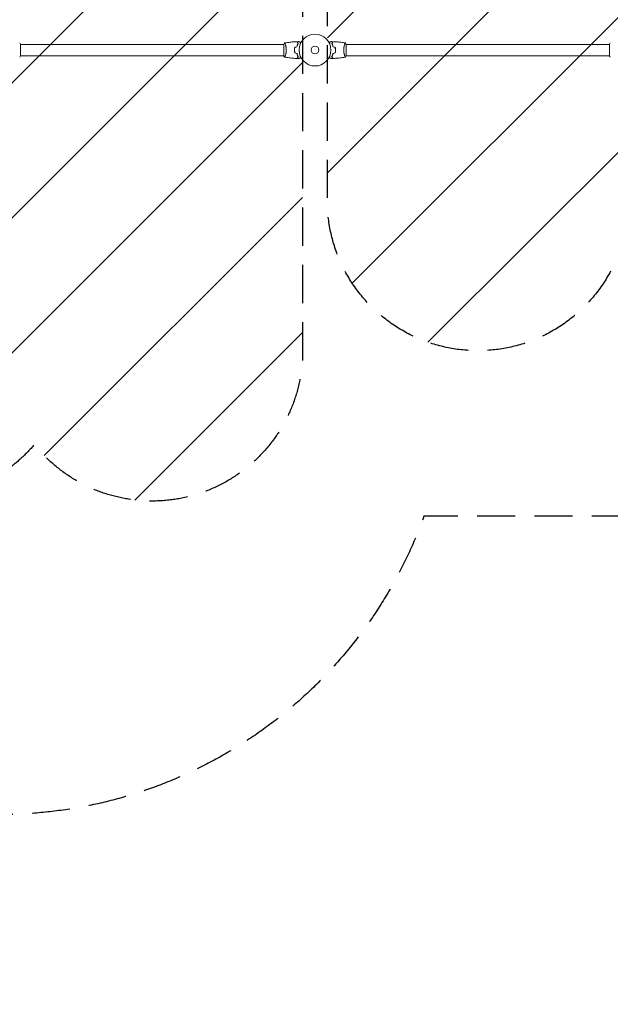
# Model space of a CAD drawing. Units: millimetres. Extents: x -5734 to 4507, y -3174 to 4163.
# Drawn here: x -981 to 981, y -3174 to 101 of the extents above; entities that cross this region are included whole.
import ezdxf

# ---------------------------------------------------------------- set-up
doc = ezdxf.new("R2010")
doc.units = ezdxf.units.MM
doc.header["$LTSCALE"] = 20
doc.linetypes.add('HIDDEN', pattern=[9.525, 6.35, -3.175])
for name, color, linetype in [('2d', 230, 'Continuous'), ('EN16630-SafetyZone', 97, 'HIDDEN'), ('EN16630-TrainingSpace', 20, 'HIDDEN'), ('EN16630-TrainingSpace_Hatch', 20, 'HIDDEN')]:
    doc.layers.add(name, color=color, linetype=linetype)

msp = doc.modelspace()

# ---------------------------------------------------------------- hatches: boundary and pattern name
at = {"layer": 'EN16630-TrainingSpace_Hatch'}
h = msp.add_hatch(dxfattribs=at)
h.set_pattern_fill('ANSI31', color=256, scale=100)
edge = h.paths.add_edge_path()
edge.add_line((-41, 1000), (-41, -1000))
edge.add_arc((-541, -1000), 500, -141.4557, 0, ccw=False)
edge.add_arc((-1315.1, -990.2), 500, 270, 319.9976, ccw=False)
edge.add_line((-1315.1, -1490.2), (-3012.9, -1490.2))
edge.add_arc((-3012.9, -990.2), 500, 264.7221, 270, ccw=False)
edge.add_line((-3058.9, -1488), (-3031.5, -1535.5))
edge.add_arc((-3464.5, -1785.5), 500, -60, 30, ccw=False)
edge.add_arc((-3464.5, -1785.5), 500, 210, 300, ccw=False)
edge.add_line((-3897.5, -2035.5), (-4397.5, -1169.5))
edge.add_arc((-3964.5, -919.5), 500, 120, 210, ccw=False)
edge.add_arc((-3964.5, -919.5), 500, 30, 120, ccw=False)
edge.add_line((-3531.5, -669.5), (-3512.9, -701.7))
edge.add_line((-3512.9, -701.7), (-3512.9, -91.9))
edge.add_arc((-3012.9, -91.9), 500, 90, 180, ccw=False)
edge.add_line((-3012.9, 408.1), (-1315.1, 408.1))
edge.add_arc((-1315.1, -91.9), 500, 56.7603, 90, ccw=False)
edge.add_line((-1041, 326.3), (-1041, 1000))
edge.add_arc((-541, 1000), 500, 0, 180, ccw=False)
edge = h.paths.add_edge_path()
edge.add_line((1582, 47.1), (1082, 47.1))
edge.add_line((1082, 47.1), (1041, 47.1))
edge.add_line((1041, 47.1), (1041, -500))
edge.add_arc((541, -500), 500, -90, 0, ccw=False)
edge.add_arc((541, -500), 500, 180, 270, ccw=False)
edge.add_line((41, -500), (41, 500))
edge.add_line((41, 500), (41, 1000))
edge.add_arc((541, 1000), 500, 178.2809, 180, ccw=False)
edge.add_arc((541, 1030), 500, 180, 181.7191, ccw=False)
edge.add_line((41, 1030), (41, 2030))
edge.add_arc((541, 2030), 500, 90, 180, ccw=False)
edge.add_arc((541, 2030), 500, 86.703, 90, ccw=False)
edge.add_arc((1050.5, 2666.5), 500, 30, 195.9445, ccw=False)
edge.add_line((1483.5, 2916.5), (2483.5, 1184.5))
edge.add_arc((2050.5, 934.5), 500, -87.8557, 30, ccw=False)
edge.add_arc((1582, 547.1), 500, 270, 347.022, ccw=False)
edge = h.paths.add_edge_path()
edge.add_line((2420.6, 3457.5), (3420.6, 1725.5))
edge.add_arc((2987.6, 1475.5), 500, -150, 30, ccw=False)
edge.add_line((2554.5, 1225.5), (1554.5, 2957.5))
edge.add_arc((1987.6, 3207.5), 500, 30, 210, ccw=False)

# ---------------------------------------------------------------- linework, layer by layer
at = {"layer": '2d', "lineweight": 0}
for p, q in [((-978, -19.5), (-978, 19.5)), ((-104, 19), (-978, 19)), ((-104, 19.5), (-104, -19.5)), ((-98.8, 19), (-98.8, 19)), ((98.8, 19), (98.8, 19)), ((104, -19.5), (104, 19.5)), ((978, 19), (104, 19)), ((978, 19.5), (978, -19.5)), ((-104, -19), (-978, -19)), ((-98.8, -19), (-98.8, -19)), ((98.8, -19), (98.8, -19)), ((978, -19), (104, -19))]:
    msp.add_line(p, q, dxfattribs=at)
for radius in [53, 13]:
    msp.add_circle((0, 0), radius, dxfattribs=at)
for points, knots in [([(-981, 23.5), (-980.1, 22.5), (-979.2, 21.3), (-978.3, 19.9), (-978.1, 19.7), (-978, 19.5)], [0, 0, 0, 0, 4.405134, 4.405134, 5.108724, 5.108724, 5.108724, 5.108724]), ([(-101, 23.5), (-101, 23.5), (-101, 23.5), (-101, 23.5), (-101, 23.5), (-100.9, 23.5), (-100.9, 23.5), (-100.9, 23.5), (-100.8, 23.4), (-100.7, 23.2), (-100.5, 22.9), (-100.1, 22.2), (-100, 21.9), (-99.7, 21.2), (-99.5, 20.9), (-99, 19.7), (-98.7, 18.7), (-98.2, 17.4), (-98.1, 17.1), (-98, 16.5), (-97.9, 16.2), (-97.6, 15.3), (-97.4, 14.7), (-97.1, 13.4), (-96.9, 12.7), (-96.6, 11.7), (-96.6, 11.3), (-96.4, 10.6), (-96.3, 10.2), (-96, 8.3), (-95.7, 6.8), (-95.5, 4.3), (-95.4, 3.4), (-95.3, 1.7), (-95.3, 0.9), (-95.3, 0)], [0.12220864, 0.12220864, 0.12220864, 0.12220864, 0.12268837, 0.12268837, 0.12524335, 0.12524335, 0.12652085, 0.12652085, 0.12779834, 0.12779834, 0.13290832, 0.13290832, 0.13546331, 0.13546331, 0.1380183, 0.1380183, 0.14312827, 0.14312827, 0.14440577, 0.14440577, 0.14568326, 0.14568326, 0.14823825, 0.14823825, 0.15079324, 0.15079324, 0.15207073, 0.15207073, 0.15334823, 0.15334823, 0.15845821, 0.15845821, 0.16101319, 0.16101319, 0.16356818, 0.16356818, 0.16356818, 0.16356818]), ([(-95.3, 0), (-95.3, -0.9), (-95.3, -1.7), (-95.4, -3.4), (-95.4, -4.2), (-95.6, -5.5), (-95.6, -5.9), (-95.7, -6.7), (-95.8, -7.1), (-96, -8.3), (-96.1, -9.1), (-96.4, -10.6), (-96.6, -11.3), (-96.9, -12.7), (-97.1, -13.4), (-97.6, -15.4), (-98, -16.6), (-98.5, -18.2), (-98.7, -18.7), (-99.1, -19.7), (-99.2, -20.1), (-99.7, -21.3), (-100, -21.9), (-100.4, -22.7), (-100.5, -22.9), (-100.7, -23.2), (-100.7, -23.3), (-100.8, -23.4), (-100.9, -23.5), (-100.9, -23.5), (-100.9, -23.5), (-101, -23.5), (-101, -23.5), (-101, -23.5), (-101, -23.5), (-101, -23.5)], [0.16356818, 0.16356818, 0.16356818, 0.16356818, 0.1661247, 0.1661247, 0.16868122, 0.16868122, 0.16995948, 0.16995948, 0.17123774, 0.17123774, 0.17379425, 0.17379425, 0.17635077, 0.17635077, 0.17890729, 0.17890729, 0.18402032, 0.18402032, 0.18657684, 0.18657684, 0.18913336, 0.18913336, 0.19424639, 0.19424639, 0.19680291, 0.19680291, 0.19935943, 0.19935943, 0.20063769, 0.20063769, 0.20191595, 0.20191595, 0.20447247, 0.20447247, 0.20490292, 0.20490292, 0.20490292, 0.20490292]), ([(-100.9, 23.5), (-97.7, 24.1), (-94.4, 24.6), (-86.1, 25.8), (-80.9, 26.4), (-70.7, 27.3), (-65.6, 27.6), (-60.6, 27.8)], [0.059167, 0.059167, 0.059167, 0.059167, 10.001334, 10.001334, 25.653136, 25.653136, 40.963039, 40.963039, 40.963039, 40.963039]), ([(-67.2, 9.2), (-67.5, 7.7), (-67.7, 6.2), (-67.9, 3.9), (-67.9, 3.2), (-68, 1.6), (-68, 0.8), (-68, 0)], [0, 0, 0, 0, 0.004702909, 0.004702909, 0.007054363, 0.007054363, 0.009405818, 0.009405818, 0.009405818, 0.009405818]), ([(-68, 0), (-68, -1.6), (-68, -3.1), (-67.7, -5.4), (-67.7, -6.2), (-67.4, -7.7), (-67.3, -8.5), (-67.2, -9.2)], [0.009405818, 0.009405818, 0.009405818, 0.009405818, 0.01410835, 0.01410835, 0.016459616, 0.016459616, 0.018810883, 0.018810883, 0.018810883, 0.018810883]), ([(-67, 9.1), (-67.3, 7.6), (-67.5, 6.1), (-67.7, 3.9), (-67.7, 3.1), (-67.8, 1.6), (-67.8, 0.8), (-67.8, 0)], [0, 0, 0, 0, 0.004616902, 0.004616902, 0.006925353, 0.006925353, 0.009233803, 0.009233803, 0.009233803, 0.009233803]), ([(-67.8, 0), (-67.8, -1.5), (-67.8, -3.1), (-67.6, -5.3), (-67.5, -6.1), (-67.3, -7.6), (-67.1, -8.3), (-67, -9.1)], [0.009233803, 0.009233803, 0.009233803, 0.009233803, 0.013850802, 0.013850802, 0.016159301, 0.016159301, 0.0184678, 0.0184678, 0.0184678, 0.0184678]), ([(-55.8, 23), (-56.3, 23.6), (-56.8, 24.1), (-57.8, 25), (-58.2, 25.4), (-58.8, 26), (-59, 26.2), (-59.3, 26.6), (-59.5, 26.7), (-59.9, 27.1), (-60.1, 27.4), (-60.3, 27.6), (-60.4, 27.6), (-60.5, 27.7), (-60.5, 27.8), (-60.5, 27.8), (-60.5, 27.8), (-60.6, 27.8), (-60.6, 27.8), (-60.6, 27.8), (-60.6, 27.8), (-60.6, 27.8)], [0, 0, 0, 0, 0.00350666, 0.00350666, 0.00701332, 0.00701332, 0.00876665, 0.00876665, 0.01051997, 0.01051997, 0.01402663, 0.01402663, 0.01577996, 0.01577996, 0.01753329, 0.01753329, 0.02103995, 0.02103995, 0.02454661, 0.02454661, 0.02744921, 0.02744921, 0.02744921, 0.02744921]), ([(-55.5, 23), (-56.1, 23.6), (-56.6, 24.1), (-57.5, 25), (-57.9, 25.5), (-58.5, 26.1), (-58.7, 26.2), (-59, 26.6), (-59.2, 26.7), (-59.6, 27.2), (-59.8, 27.4), (-60.1, 27.6), (-60.1, 27.7), (-60.2, 27.7), (-60.2, 27.7), (-60.2, 27.8), (-60.2, 27.8), (-60.3, 27.8), (-60.3, 27.8), (-60.3, 27.8), (-60.3, 27.8), (-60.3, 27.8), (-60.3, 27.8), (-60.3, 27.8)], [0, 0, 0, 0, 0.0035063, 0.0035063, 0.0070126, 0.0070126, 0.00876575, 0.00876575, 0.0105189, 0.0105189, 0.0140252, 0.0140252, 0.01577835, 0.01577835, 0.01665493, 0.01665493, 0.0175315, 0.0175315, 0.02103781, 0.02103781, 0.02454411, 0.02454411, 0.0274484, 0.0274484, 0.0274484, 0.0274484]), ([(-60.2, 11.1), (-59.9, 12.3), (-59.6, 13.5), (-58.9, 15.7), (-58.5, 16.7), (-57.8, 18.7), (-57.4, 19.6), (-56.6, 21.4), (-56.1, 22.2), (-55.8, 23)], [0, 0, 0, 0, 0.00398181, 0.00398181, 0.00796362, 0.00796362, 0.01194542, 0.01194542, 0.01592723, 0.01592723, 0.01592723, 0.01592723]), ([(-60, 10.9), (-59.7, 12.2), (-59.4, 13.3), (-58.7, 15.6), (-58.3, 16.7), (-57.8, 18.2), (-57.6, 18.7), (-57.2, 19.6), (-56.9, 20.1), (-56.3, 21.4), (-55.9, 22.3), (-55.5, 23)], [0, 0, 0, 0, 0.00404294, 0.00404294, 0.00808588, 0.00808588, 0.01010735, 0.01010735, 0.01212882, 0.01212882, 0.01617176, 0.01617176, 0.01617176, 0.01617176]), ([(-52.4, 28), (-52.4, 28), (-52.4, 28), (-52.4, 28), (-52.4, 28), (-52.3, 28), (-52.3, 28), (-52.3, 28), (-52.3, 28), (-52.2, 27.9), (-52.1, 27.9), (-51.8, 27.7), (-51.4, 27.5), (-50.8, 27.1), (-50.5, 26.9), (-50, 26.6), (-49.7, 26.4), (-48.7, 25.9), (-48.1, 25.5), (-47.2, 25), (-47, 24.9), (-46.8, 24.8)], [0.03093242, 0.03093242, 0.03093242, 0.03093242, 0.03756195, 0.03756195, 0.04131815, 0.04131815, 0.04225719, 0.04225719, 0.04319624, 0.04319624, 0.04507434, 0.04507434, 0.04883054, 0.04883054, 0.05070863, 0.05070863, 0.05258673, 0.05258673, 0.05634293, 0.05634293, 0.05718798, 0.05718798, 0.05718798, 0.05718798]), ([(46.8, 24.8), (47, 24.9), (47.2, 25), (48.1, 25.5), (48.8, 25.9), (49.7, 26.5), (50, 26.6), (50.5, 27), (50.8, 27.1), (51.2, 27.4), (51.4, 27.5), (51.8, 27.7), (51.9, 27.8), (52.2, 27.9), (52.3, 27.9), (52.3, 28), (52.3, 28), (52.3, 28), (52.3, 28), (52.4, 28), (52.4, 28), (52.4, 28), (52.4, 28), (52.4, 28)], [0.00292306, 0.00292306, 0.00292306, 0.00292306, 0.00379004, 0.00379004, 0.00758008, 0.00758008, 0.0094751, 0.0094751, 0.01137012, 0.01137012, 0.01326514, 0.01326514, 0.01516016, 0.01516016, 0.01705518, 0.01705518, 0.01800269, 0.01800269, 0.0189502, 0.0189502, 0.02274024, 0.02274024, 0.02935902, 0.02935902, 0.02935902, 0.02935902]), ([(55.5, 23), (56.1, 23.6), (56.6, 24.1), (57.5, 25), (57.9, 25.5), (58.5, 26.1), (58.7, 26.2), (59, 26.6), (59.2, 26.7), (59.6, 27.2), (59.8, 27.4), (60.1, 27.6), (60.1, 27.7), (60.2, 27.7), (60.2, 27.7), (60.2, 27.8), (60.2, 27.8), (60.3, 27.8), (60.3, 27.8), (60.3, 27.8), (60.3, 27.8), (60.3, 27.8), (60.3, 27.8), (60.3, 27.8)], [0, 0, 0, 0, 0.0035063, 0.0035063, 0.0070126, 0.0070126, 0.00876575, 0.00876575, 0.0105189, 0.0105189, 0.0140252, 0.0140252, 0.01577835, 0.01577835, 0.01665493, 0.01665493, 0.0175315, 0.0175315, 0.02103781, 0.02103781, 0.02454411, 0.02454411, 0.0274484, 0.0274484, 0.0274484, 0.0274484]), ([(60, 10.9), (59.7, 12.2), (59.4, 13.3), (58.7, 15.6), (58.3, 16.7), (57.8, 18.2), (57.6, 18.7), (57.2, 19.6), (56.9, 20.1), (56.3, 21.4), (55.9, 22.3), (55.5, 23)], [0, 0, 0, 0, 0.00404294, 0.00404294, 0.00808588, 0.00808588, 0.01010735, 0.01010735, 0.01212882, 0.01212882, 0.01617176, 0.01617176, 0.01617176, 0.01617176]), ([(55.8, 23), (56.3, 23.6), (56.8, 24.1), (57.8, 25), (58.2, 25.4), (58.8, 26), (59, 26.2), (59.3, 26.6), (59.5, 26.7), (59.9, 27.1), (60.1, 27.4), (60.3, 27.6), (60.4, 27.6), (60.5, 27.7), (60.5, 27.8), (60.5, 27.8), (60.5, 27.8), (60.6, 27.8), (60.6, 27.8), (60.6, 27.8), (60.6, 27.8), (60.6, 27.8)], [0, 0, 0, 0, 0.00350666, 0.00350666, 0.00701332, 0.00701332, 0.00876665, 0.00876665, 0.01051997, 0.01051997, 0.01402663, 0.01402663, 0.01577996, 0.01577996, 0.01753329, 0.01753329, 0.02103995, 0.02103995, 0.02454661, 0.02454661, 0.02744921, 0.02744921, 0.02744921, 0.02744921]), ([(60.2, 11.1), (59.9, 12.3), (59.6, 13.5), (58.9, 15.7), (58.5, 16.7), (57.8, 18.7), (57.4, 19.6), (56.6, 21.4), (56.1, 22.2), (55.8, 23)], [0, 0, 0, 0, 0.00398181, 0.00398181, 0.00796362, 0.00796362, 0.01194542, 0.01194542, 0.01592723, 0.01592723, 0.01592723, 0.01592723]), ([(60.6, 27.8), (63.9, 27.7), (67.2, 27.5), (75.7, 26.9), (80.8, 26.4), (91, 25.1), (96, 24.4), (100.9, 23.5)], [0, 0, 0, 0, 10.001335, 10.001335, 25.652861, 25.652861, 40.904303, 40.904303, 40.904303, 40.904303]), ([(67.8, 0), (67.8, 1.5), (67.8, 3.1), (67.6, 5.3), (67.5, 6.1), (67.3, 7.6), (67.1, 8.3), (67, 9.1)], [0.009233803, 0.009233803, 0.009233803, 0.009233803, 0.013850802, 0.013850802, 0.016159301, 0.016159301, 0.0184678, 0.0184678, 0.0184678, 0.0184678]), ([(67, -9.1), (67.3, -7.6), (67.5, -6.1), (67.7, -3.9), (67.7, -3.1), (67.8, -1.6), (67.8, -0.8), (67.8, 0)], [0, 0, 0, 0, 0.004616902, 0.004616902, 0.006925353, 0.006925353, 0.009233803, 0.009233803, 0.009233803, 0.009233803]), ([(68, 0), (68, 1.6), (68, 3.1), (67.7, 5.4), (67.7, 6.2), (67.4, 7.7), (67.3, 8.5), (67.2, 9.2)], [0.009405818, 0.009405818, 0.009405818, 0.009405818, 0.01410835, 0.01410835, 0.016459616, 0.016459616, 0.018810883, 0.018810883, 0.018810883, 0.018810883]), ([(67.2, -9.2), (67.5, -7.7), (67.7, -6.2), (67.9, -3.9), (67.9, -3.2), (68, -1.6), (68, -0.8), (68, 0)], [0, 0, 0, 0, 0.004702909, 0.004702909, 0.007054363, 0.007054363, 0.009405818, 0.009405818, 0.009405818, 0.009405818]), ([(95.3, 0), (95.3, 0.9), (95.3, 1.7), (95.4, 3.4), (95.4, 4.2), (95.6, 5.5), (95.6, 5.9), (95.7, 6.7), (95.8, 7.1), (96, 8.3), (96.1, 9.1), (96.4, 10.6), (96.6, 11.3), (96.9, 12.7), (97.1, 13.4), (97.6, 15.4), (98, 16.6), (98.5, 18.2), (98.7, 18.7), (99.1, 19.7), (99.2, 20.1), (99.7, 21.3), (100, 21.9), (100.4, 22.7), (100.5, 22.9), (100.7, 23.2), (100.7, 23.3), (100.8, 23.4), (100.9, 23.5), (100.9, 23.5), (100.9, 23.5), (101, 23.5), (101, 23.5), (101, 23.5), (101, 23.5), (101, 23.5)], [0.16356818, 0.16356818, 0.16356818, 0.16356818, 0.1661247, 0.1661247, 0.16868122, 0.16868122, 0.16995948, 0.16995948, 0.17123774, 0.17123774, 0.17379425, 0.17379425, 0.17635077, 0.17635077, 0.17890729, 0.17890729, 0.18402032, 0.18402032, 0.18657684, 0.18657684, 0.18913336, 0.18913336, 0.19424639, 0.19424639, 0.19680291, 0.19680291, 0.19935943, 0.19935943, 0.20063769, 0.20063769, 0.20191595, 0.20191595, 0.20447247, 0.20447247, 0.20490292, 0.20490292, 0.20490292, 0.20490292]), ([(100, 21.8), (100.1, 22.1), (100.2, 22.3), (100.4, 22.7), (100.5, 22.9), (100.7, 23.2), (100.7, 23.3), (100.8, 23.4), (100.9, 23.5), (100.9, 23.5), (100.9, 23.5), (101, 23.5), (101, 23.5), (101, 23.5), (101, 23.5), (101, 23.5)], [0.19243018, 0.19243018, 0.19243018, 0.19243018, 0.19424639, 0.19424639, 0.19680291, 0.19680291, 0.19935943, 0.19935943, 0.20063769, 0.20063769, 0.20191595, 0.20191595, 0.20447247, 0.20447247, 0.20490292, 0.20490292, 0.20490292, 0.20490292]), ([(101, 23.5), (101.9, 22.5), (102.8, 21.3), (103.7, 19.9), (103.9, 19.7), (104, 19.5)], [0, 0, 0, 0, 4.405135, 4.405135, 5.108724, 5.108724, 5.108724, 5.108724]), ([(-101, -23.5), (-101.9, -22.5), (-102.8, -21.3), (-103.7, -19.9), (-103.9, -19.7), (-104, -19.5)], [0, 0, 0, 0, 4.405135, 4.405135, 5.108724, 5.108724, 5.108724, 5.108724]), ([(-60.6, -27.8), (-63.9, -27.7), (-67.2, -27.5), (-75.7, -26.9), (-80.8, -26.4), (-91, -25.1), (-96, -24.4), (-100.9, -23.5)], [0, 0, 0, 0, 10.001335, 10.001335, 25.652861, 25.652861, 40.904303, 40.904303, 40.904303, 40.904303]), ([(-55.8, -23), (-56.3, -23.6), (-56.8, -24.1), (-57.8, -25), (-58.2, -25.4), (-58.8, -26), (-59, -26.2), (-59.3, -26.6), (-59.5, -26.7), (-59.9, -27.1), (-60.1, -27.4), (-60.3, -27.6), (-60.4, -27.6), (-60.5, -27.7), (-60.5, -27.8), (-60.5, -27.8), (-60.5, -27.8), (-60.6, -27.8), (-60.6, -27.8), (-60.6, -27.8), (-60.6, -27.8), (-60.6, -27.8)], [0, 0, 0, 0, 0.00350666, 0.00350666, 0.00701332, 0.00701332, 0.00876665, 0.00876665, 0.01051997, 0.01051997, 0.01402663, 0.01402663, 0.01577996, 0.01577996, 0.01753329, 0.01753329, 0.02103995, 0.02103995, 0.02454661, 0.02454661, 0.02744921, 0.02744921, 0.02744921, 0.02744921]), ([(-55.5, -23), (-56.1, -23.6), (-56.6, -24.1), (-57.5, -25), (-57.9, -25.5), (-58.5, -26.1), (-58.7, -26.2), (-59, -26.6), (-59.2, -26.7), (-59.6, -27.2), (-59.8, -27.4), (-60.1, -27.6), (-60.1, -27.7), (-60.2, -27.7), (-60.2, -27.7), (-60.2, -27.8), (-60.2, -27.8), (-60.3, -27.8), (-60.3, -27.8), (-60.3, -27.8), (-60.3, -27.8), (-60.3, -27.8), (-60.3, -27.8), (-60.3, -27.8)], [0, 0, 0, 0, 0.0035063, 0.0035063, 0.0070126, 0.0070126, 0.00876575, 0.00876575, 0.0105189, 0.0105189, 0.0140252, 0.0140252, 0.01577835, 0.01577835, 0.01665493, 0.01665493, 0.0175315, 0.0175315, 0.02103781, 0.02103781, 0.02454411, 0.02454411, 0.0274484, 0.0274484, 0.0274484, 0.0274484]), ([(-60.2, -11.1), (-59.9, -12.3), (-59.6, -13.5), (-58.9, -15.7), (-58.5, -16.7), (-57.8, -18.7), (-57.4, -19.6), (-56.6, -21.4), (-56.1, -22.2), (-55.8, -23)], [0, 0, 0, 0, 0.00398181, 0.00398181, 0.00796362, 0.00796362, 0.01194542, 0.01194542, 0.01592723, 0.01592723, 0.01592723, 0.01592723]), ([(-60, -10.9), (-59.7, -12.2), (-59.4, -13.3), (-58.7, -15.6), (-58.3, -16.7), (-57.8, -18.2), (-57.6, -18.7), (-57.2, -19.6), (-56.9, -20.1), (-56.3, -21.4), (-55.9, -22.3), (-55.5, -23)], [0, 0, 0, 0, 0.00404294, 0.00404294, 0.00808588, 0.00808588, 0.01010735, 0.01010735, 0.01212882, 0.01212882, 0.01617176, 0.01617176, 0.01617176, 0.01617176]), ([(-46.8, -24.8), (-47, -24.9), (-47.2, -25), (-48.1, -25.5), (-48.8, -25.9), (-49.7, -26.5), (-50, -26.6), (-50.5, -27), (-50.8, -27.1), (-51.2, -27.4), (-51.4, -27.5), (-51.8, -27.7), (-51.9, -27.8), (-52.2, -27.9), (-52.3, -27.9), (-52.3, -28), (-52.3, -28), (-52.3, -28), (-52.3, -28), (-52.4, -28), (-52.4, -28), (-52.4, -28), (-52.4, -28), (-52.4, -28)], [0.00292306, 0.00292306, 0.00292306, 0.00292306, 0.00379004, 0.00379004, 0.00758008, 0.00758008, 0.0094751, 0.0094751, 0.01137012, 0.01137012, 0.01326514, 0.01326514, 0.01516016, 0.01516016, 0.01705518, 0.01705518, 0.01800269, 0.01800269, 0.0189502, 0.0189502, 0.02274024, 0.02274024, 0.02935902, 0.02935902, 0.02935902, 0.02935902]), ([(52.4, -28), (52.4, -28), (52.4, -28), (52.4, -28), (52.4, -28), (52.3, -28), (52.3, -28), (52.3, -28), (52.3, -28), (52.2, -27.9), (52.1, -27.9), (51.8, -27.7), (51.4, -27.5), (50.8, -27.1), (50.5, -26.9), (50, -26.6), (49.7, -26.4), (48.7, -25.9), (48.1, -25.5), (47.2, -25), (47, -24.9), (46.8, -24.8)], [0.03093242, 0.03093242, 0.03093242, 0.03093242, 0.03756195, 0.03756195, 0.04131815, 0.04131815, 0.04225719, 0.04225719, 0.04319624, 0.04319624, 0.04507434, 0.04507434, 0.04883054, 0.04883054, 0.05070863, 0.05070863, 0.05258673, 0.05258673, 0.05634293, 0.05634293, 0.05718798, 0.05718798, 0.05718798, 0.05718798]), ([(52.4, -28), (52.4, -28), (52.4, -28), (52.4, -28), (52.4, -28), (52.3, -28), (52.3, -28), (52.3, -28)], [0.032466378, 0.032466378, 0.032466378, 0.032466378, 0.03756195, 0.03756195, 0.041318145, 0.041318145, 0.042083011, 0.042083011, 0.042083011, 0.042083011]), ([(60, -10.9), (59.7, -12.2), (59.4, -13.3), (58.7, -15.6), (58.3, -16.7), (57.8, -18.2), (57.6, -18.7), (57.2, -19.6), (56.9, -20.1), (56.3, -21.4), (55.9, -22.3), (55.5, -23)], [0, 0, 0, 0, 0.00404294, 0.00404294, 0.00808588, 0.00808588, 0.01010735, 0.01010735, 0.01212882, 0.01212882, 0.01617176, 0.01617176, 0.01617176, 0.01617176]), ([(55.5, -23), (56.1, -23.6), (56.6, -24.1), (57.5, -25), (57.9, -25.5), (58.5, -26.1), (58.7, -26.2), (59, -26.6), (59.2, -26.7), (59.6, -27.2), (59.8, -27.4), (60.1, -27.6), (60.1, -27.7), (60.2, -27.7), (60.2, -27.7), (60.2, -27.8), (60.2, -27.8), (60.3, -27.8), (60.3, -27.8), (60.3, -27.8), (60.3, -27.8), (60.3, -27.8), (60.3, -27.8), (60.3, -27.8)], [0, 0, 0, 0, 0.0035063, 0.0035063, 0.0070126, 0.0070126, 0.00876575, 0.00876575, 0.0105189, 0.0105189, 0.0140252, 0.0140252, 0.01577835, 0.01577835, 0.01665493, 0.01665493, 0.0175315, 0.0175315, 0.02103781, 0.02103781, 0.02454411, 0.02454411, 0.0274484, 0.0274484, 0.0274484, 0.0274484]), ([(60.2, -11.1), (59.9, -12.3), (59.6, -13.5), (58.9, -15.7), (58.5, -16.7), (57.8, -18.7), (57.4, -19.6), (56.6, -21.4), (56.1, -22.2), (55.8, -23)], [0, 0, 0, 0, 0.00398181, 0.00398181, 0.00796362, 0.00796362, 0.01194542, 0.01194542, 0.01592723, 0.01592723, 0.01592723, 0.01592723]), ([(55.8, -23), (56.3, -23.6), (56.8, -24.1), (57.8, -25), (58.2, -25.4), (58.8, -26), (59, -26.2), (59.3, -26.6), (59.5, -26.7), (59.9, -27.1), (60.1, -27.4), (60.3, -27.6), (60.4, -27.6), (60.5, -27.7), (60.5, -27.8), (60.5, -27.8), (60.5, -27.8), (60.6, -27.8), (60.6, -27.8), (60.6, -27.8), (60.6, -27.8), (60.6, -27.8)], [0, 0, 0, 0, 0.00350666, 0.00350666, 0.00701332, 0.00701332, 0.00876665, 0.00876665, 0.01051997, 0.01051997, 0.01402663, 0.01402663, 0.01577996, 0.01577996, 0.01753329, 0.01753329, 0.02103995, 0.02103995, 0.02454661, 0.02454661, 0.02744921, 0.02744921, 0.02744921, 0.02744921]), ([(100.9, -23.5), (97.7, -24.1), (94.4, -24.6), (86.1, -25.8), (80.9, -26.4), (70.7, -27.3), (65.6, -27.6), (60.6, -27.8)], [0.059167, 0.059167, 0.059167, 0.059167, 10.001334, 10.001334, 25.653134, 25.653134, 40.963039, 40.963039, 40.963039, 40.963039]), ([(101, -23.5), (101, -23.5), (101, -23.5), (101, -23.5), (101, -23.5), (100.9, -23.5), (100.9, -23.5), (100.9, -23.5), (100.8, -23.4), (100.7, -23.2), (100.5, -22.9), (100.1, -22.2), (100, -21.9), (99.7, -21.2), (99.5, -20.9), (99, -19.7), (98.7, -18.7), (98.2, -17.4), (98.1, -17.1), (98, -16.5), (97.9, -16.2), (97.6, -15.3), (97.4, -14.7), (97.1, -13.4), (96.9, -12.7), (96.6, -11.7), (96.6, -11.3), (96.4, -10.6), (96.3, -10.2), (96, -8.3), (95.7, -6.8), (95.5, -4.3), (95.4, -3.4), (95.3, -1.7), (95.3, -0.9), (95.3, 0)], [0.12220864, 0.12220864, 0.12220864, 0.12220864, 0.12268837, 0.12268837, 0.12524335, 0.12524335, 0.12652085, 0.12652085, 0.12779834, 0.12779834, 0.13290832, 0.13290832, 0.13546331, 0.13546331, 0.1380183, 0.1380183, 0.14312827, 0.14312827, 0.14440577, 0.14440577, 0.14568326, 0.14568326, 0.14823825, 0.14823825, 0.15079324, 0.15079324, 0.15207073, 0.15207073, 0.15334823, 0.15334823, 0.15845821, 0.15845821, 0.16101319, 0.16101319, 0.16356818, 0.16356818, 0.16356818, 0.16356818]), ([(981, -23.5), (980.1, -22.5), (979.2, -21.3), (978.3, -19.9), (978.1, -19.7), (978, -19.5)], [0, 0, 0, 0, 4.405135, 4.405135, 5.108724, 5.108724, 5.108724, 5.108724])]:
    msp.add_open_spline(points, degree=3, knots=knots, dxfattribs=at)
for points in [[(-104, 19.5), (-103.1, 20.9), (-102, 22.3), (-101, 23.5)], [(-101, 23.5), (-101, 23.5), (-101, 23.5), (-101, 23.5)], [(-67.2, 9.2), (-64.8, 9.8), (-62.5, 10.5), (-60.2, 11.1)], [(-67, 9.1), (-64.7, 9.7), (-62.3, 10.3), (-60, 10.9)], [(-60.3, 27.8), (-57.7, 27.9), (-55, 28), (-52.4, 28)], [(52.4, 28), (55, 28), (57.7, 27.9), (60.3, 27.8)], [(67, 9.1), (64.7, 9.7), (62.3, 10.3), (60, 10.9)], [(67.2, 9.2), (64.8, 9.8), (62.5, 10.5), (60.2, 11.1)], [(60.3, 27.8), (60.3, 27.8), (60.3, 27.8), (60.3, 27.8)], [(60.3, 27.8), (60.3, 27.8), (60.3, 27.8), (60.3, 27.8)], [(60.6, 27.8), (60.6, 27.8), (60.6, 27.8), (60.6, 27.8)], [(978, 19.5), (978.9, 20.9), (980, 22.3), (981, 23.5)], [(-978, -19.5), (-978.9, -20.9), (-980, -22.3), (-981, -23.5)], [(-67.2, -9.2), (-64.8, -9.8), (-62.5, -10.5), (-60.2, -11.1)], [(-67, -9.1), (-64.7, -9.7), (-62.3, -10.3), (-60, -10.9)], [(-52.4, -28), (-55, -28), (-57.7, -27.9), (-60.3, -27.8)], [(60.3, -27.8), (57.7, -27.9), (55, -28), (52.4, -28)], [(67, -9.1), (64.7, -9.7), (62.3, -10.3), (60, -10.9)], [(67.2, -9.2), (64.8, -9.8), (62.5, -10.5), (60.2, -11.1)], [(60.3, -27.8), (60.3, -27.8), (60.3, -27.8), (60.3, -27.8)], [(60.6, -27.8), (60.6, -27.8), (60.6, -27.8), (60.6, -27.8)], [(100.2, -22.3), (100.1, -22.1), (100, -21.8), (99.8, -21.6)], [(100.2, -22.3), (100.1, -22.1), (100, -21.8), (99.8, -21.6)], [(104, -19.5), (103.1, -20.9), (102, -22.3), (101, -23.5)], [(101, -23.5), (101, -23.5), (101, -23.5), (101, -23.5)], [(101, -23.5), (101, -23.5), (101, -23.5), (101, -23.5)]]:
    msp.add_open_spline(points, degree=3, dxfattribs=at)
at = {"layer": 'EN16630-SafetyZone', "flags": 128}
msp.add_lwpolyline([(3731.5, 1269), (2794.4, 728, -0.029181), (2632.8, 646.8), (2632.8, 0, -0.414214), (1082, -1550.8), (361.8, -1550.8, -0.322252), (-1082, -2542.5, -0.072019), (-1508.7, -2490.2), (-2583.4, -2490.2), (-3407.6, -2966, -1), (-4958.4, -280), (-4772.5, -172.6, -0.447029), (-3246, 1460.5, -0.072019), (-2819.3, 1408.1), (-1731.7, 1408.1, -0.031449), (-1549.9, 1478.5, -0.423973), (0, 3080.8), (666.5, 3080.8), (1243.6, 3414), (2180.7, 3955, -1)], format="xyb", close=True, dxfattribs=at)
at = {"layer": 'EN16630-TrainingSpace', "flags": 128}
for points in [[(1582, 47.1), (1082, 47.1), (1041, 47.1), (1041, -500, -0.414214), (541, -1000, -0.414214), (41, -500), (41, 500), (41, 1000, -0.007501), (41.2, 1015, -0.007501), (41, 1030), (41, 2030, -0.414214), (541, 2530, -0.014387), (569.8, 2529.2, -0.884294), (1483.5, 2916.5), (2483.5, 1184.5, -0.564942), (2069.2, 434.8, -0.349323)], [(-41, 1000), (-41, -1000, -0.709716), (-932.1, -1311.6, -0.221684), (-1315.1, -1490.2), (-3012.9, -1490.2, -0.023033), (-3058.9, -1488), (-3031.5, -1535.5, -0.414214), (-3214.5, -2218.5, -0.414214), (-3897.5, -2035.5), (-4397.5, -1169.5, -0.414214), (-4214.5, -486.5, -0.414214), (-3531.5, -669.5), (-3512.9, -701.7), (-3512.9, -91.9, -0.414214), (-3012.9, 408.1), (-1315.1, 408.1, -0.146061), (-1041, 326.3), (-1041, 1000, -1)]]:
    msp.add_lwpolyline(points, format="xyb", close=True, dxfattribs=at)

doc.saveas('drawing.dxf')
